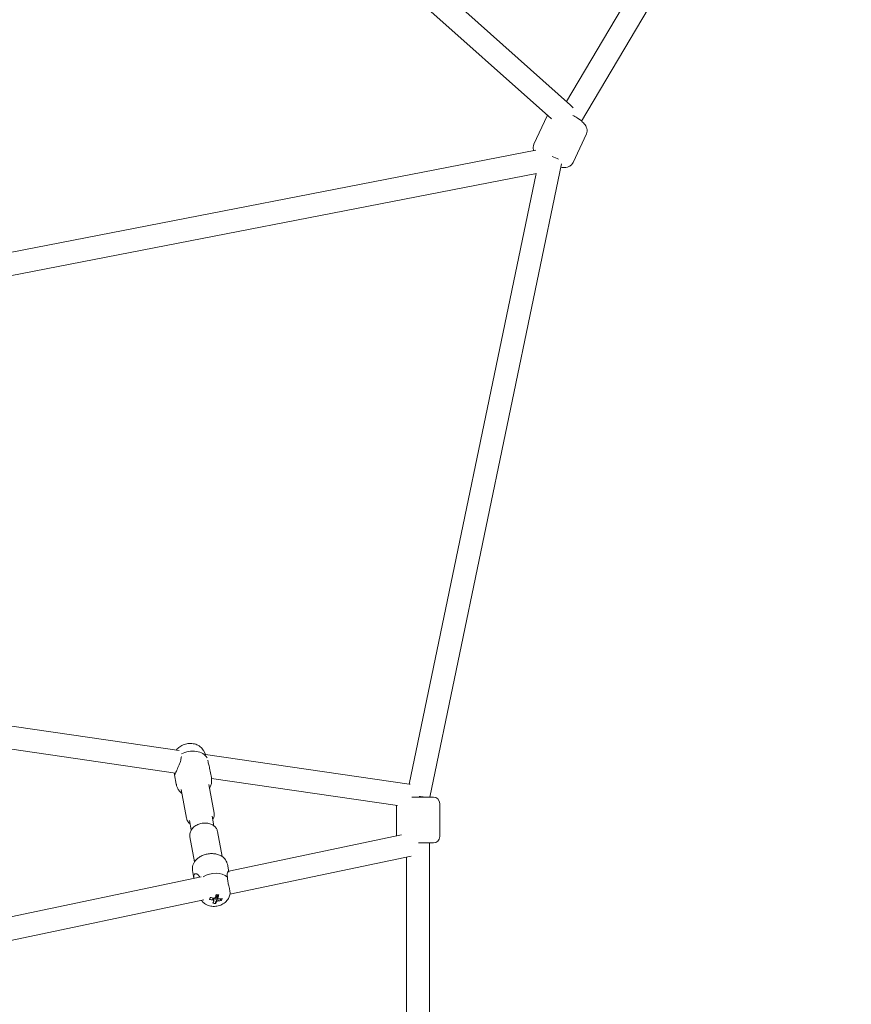
# Model space of a CAD drawing. Units: millimetres. Extents: x -3872 to 5086, y -4868 to 5014.
# Drawn here: x 1202 to 1855, y 142 to 915 of the extents above; entities that cross this region are included whole.
import ezdxf

# ---------------------------------------------------------------- set-up
doc = ezdxf.new("R2010")
doc.units = ezdxf.units.MM
doc.header["$LTSCALE"] = 0.2
doc.header["$MEASUREMENT"] = 0

msp = doc.modelspace()

# ---------------------------------------------------------------- linework, layer by layer
at = {"lineweight": 0}
for p, q in [((1634.676, 848.347), (1229.64, 1209.628)), ((1619.684, 837.599), (1214.555, 1198.963)), ((1631.489, 851.19), (1838.628, 1200.214)), ((1643.304, 835.829), (1855.06, 1192.635)), ((1616.225, 840.015), (1605.841, 817.555)), ((1616.225, 840.015), (1605.841, 817.555)), ((1647.086, 825.747), (1636.702, 803.287)), ((1647.086, 825.747), (1636.702, 803.287)), ((907.963, 676.991), (1607.548, 812.991)), ((1524.193, 304.944), (1627.679, 802.313)), ((911.397, 659.322), (1607.93, 794.728)), ((1507.926, 315.128), (1607.706, 794.684)), ((1327.586, 341.464), (889.062, 405.502)), ((1324.494, 323.724), (888.768, 387.354)), ((1346.474, 341.462), (1348.269, 338.033)), ((1508.116, 315.101), (1348.037, 338.477)), ((1352.709, 320.296), (1351.35, 327.587)), ((1325.183, 315.167), (1323.824, 322.458)), ((1498.747, 298.278), (1352.825, 319.587)), ((1333.234, 288.333), (1329.048, 310.802)), ((1354.862, 292.363), (1350.675, 314.832)), ((1510.22, 304.944), (1527, 304.944)), ((1510.22, 304.944), (1527, 304.944)), ((1498, 298.387), (1498, 274.617)), ((1498, 298.387), (1498, 274.617)), ((1532, 299.944), (1532, 273.944)), ((1532, 299.944), (1532, 273.944)), ((1335.57, 286.714), (1336.982, 279.141)), ((1353.266, 290.011), (1354.677, 282.438)), ((1335.929, 273.869), (1339.587, 254.239)), ((1357.557, 277.899), (1361.215, 258.269)), ((1366.386, 246.896), (1501.911, 275.441)), ((1515.436, 268.944), (1527, 268.944)), ((1515.436, 268.944), (1527, 268.944)), ((1524, -268.944), (1524, 268.944)), ((1367.343, 228.703), (1509.487, 258.641)), ((1506, -257.907), (1506, 257.907)), ((1365.609, 251.065), (1366.528, 246.133)), ((959.029, 161.099), (1344.808, 242.352)), ((1338.083, 245.936), (1338.979, 241.124)), ((960.126, 142.935), (1346.707, 224.357)), ((1351.336, 224.647), (1351.878, 225.672)), ((1356.002, 226.29), (1356.002, 226.771)), ((1357.286, 227.766), (1357.046, 227.791)), ((1357.286, 227.766), (1357.388, 228.041)), ((1357.521, 227.476), (1357.286, 227.766)), ((1360.571, 223.708), (1359.618, 224.884)), ((1356.003, 221.428), (1356.003, 223.079))]:
    msp.add_line(p, q, dxfattribs=at)
for centre, start, end in [((1527, 299.944), 0, 90), ((1527, 299.944), 0, 90), ((1527, 273.944), 270, 0), ((1527, 273.944), 270, 0)]:
    msp.add_arc(centre, 5, start, end, dxfattribs=at)
at = {"lineweight": 0, "extrusion": (0, 0, -1)}
for centre, major_axis, ratio, start_param, end_param in [((1619.275, 806.102), (-8.599, 2.841), 0.2229742, -4.6612986, -4.0448817), ((1336.459, 331.078), (13.763, 2.565), 0.6999195, -1.9892516, -0.2441032), ((1353.506, 237.313), (-18.111, 6.728), 0.6586237, -1.8388824, -1.6941132), ((1356.302, 224.588), (2.304, 0.429), 0.6999195, -2.265483, -1.6525475), ((1353.08, 234.272), (-18.607, 3.47), 0.2771225, -1.9195409, -1.8053577), ((1354.821, 237.969), (-1.955, -19.221), 0.2762744, -1.0684181, -0.9236488), ((1356.302, 224.588), (2.304, 0.429), 0.6999195, -0.6946867, -0.0817511), ((1356.302, 224.588), (-2.304, -0.429), 0.6999195, -0.6946867, -0.0817511), ((1354.821, 237.969), (-1.955, -19.221), 0.2762744, -0.7079229, -0.5631537), ((1356.302, 224.588), (-2.304, -0.429), 0.6999195, -2.265483, -1.6525475), ((1353.506, 237.313), (-18.111, 6.728), 0.6586237, -2.1993776, -2.0546083)]:
    msp.add_ellipse(centre, major_axis=major_axis, ratio=ratio, start_param=start_param, end_param=end_param, dxfattribs=at)
at = {"lineweight": 0}
for centre, major_axis, ratio, start_param, end_param in [((1515, 304.944), (9, -0.926), 0.0680573, -5.2965907, -4.7902366), ((1354.333, 235.155), (-13.763, -2.565), 0.6999195, -2.6222055, -1.0773939), ((1357.468, 236.463), (-7.593, -17.337), 0.0650551, -0.90704, -0.7928568), ((1354.072, 238.836), (18.111, -6.728), 0.6586237, -1.4474795, -1.3027102), ((1355.843, 227.05), (2.703, 0.504), 0.6999195, -2.2454905, -1.5643803), ((1352.756, 238.179), (1.955, 19.221), 0.2762744, -2.2179438, -2.0731746), ((1354.072, 238.836), (18.111, -6.728), 0.6586237, -1.0869843, -0.9422151), ((1350.579, 237.164), (-5.167, 18.208), 0.5595499, -2.5463594, -2.4321763), ((1352.756, 238.179), (1.955, 19.221), 0.2762744, -2.578439, -2.4336697), ((1354.968, 239.354), (13.921, -12.823), 0.9017275, -0.9345955, -0.8204123)]:
    msp.add_ellipse(centre, major_axis=major_axis, ratio=ratio, start_param=start_param, end_param=end_param, dxfattribs=at)
for points in [[(1636.645, 846.165), (1636.092, 846.926), (1635.44, 847.665), (1634.676, 848.347)], [(1616.461, 840.474), (1616.376, 840.325), (1616.297, 840.172), (1616.225, 840.015)], [(1616.461, 840.474), (1616.376, 840.325), (1616.297, 840.172), (1616.225, 840.015)], [(1508.74, 314.998), (1508.533, 315.036), (1508.325, 315.07), (1508.116, 315.101)]]:
    msp.add_open_spline(points, degree=3, dxfattribs=at)
for points, knots in [([(1647.086, 825.747), (1647.402, 826.431), (1647.583, 827.171), (1647.698, 828.638), (1647.612, 829.349), (1647.25, 830.833), (1646.921, 831.534), (1645.882, 833.306), (1645.07, 834.209), (1642.902, 836.251), (1641.433, 837.332), (1638.714, 839.022), (1637.558, 839.662), (1636.365, 840.253)], [4.712389, 4.712389, 4.712389, 4.712389, 4.8255629, 4.8255629, 4.9521809, 4.9521809, 5.1282541, 5.1282541, 5.4554567, 5.4554567, 5.900066, 5.900066, 6.1958167, 6.1958167, 6.1958167, 6.1958167]), ([(1647.086, 825.747), (1647.402, 826.431), (1647.583, 827.171), (1647.698, 828.638), (1647.612, 829.349), (1647.25, 830.833), (1646.921, 831.534), (1645.882, 833.306), (1645.07, 834.209), (1642.902, 836.251), (1641.433, 837.332), (1638.714, 839.022), (1637.558, 839.662), (1636.365, 840.253)], [4.712389, 4.712389, 4.712389, 4.712389, 4.8255629, 4.8255629, 4.9521809, 4.9521809, 5.1282541, 5.1282541, 5.4554567, 5.4554567, 5.900066, 5.900066, 6.1958167, 6.1958167, 6.1958167, 6.1958167]), ([(1605.841, 817.555), (1605.525, 816.871), (1605.344, 816.131), (1605.229, 814.664), (1605.315, 813.953), (1605.527, 813.085), (1605.598, 812.85), (1605.677, 812.627)], [1.57079633, 1.57079633, 1.57079633, 1.57079633, 1.68397029, 1.68397029, 1.81058828, 1.81058828, 1.86115523, 1.86115523, 1.86115523, 1.86115523]), ([(1605.841, 817.555), (1605.525, 816.871), (1605.344, 816.131), (1605.229, 814.664), (1605.315, 813.953), (1605.527, 813.085), (1605.598, 812.85), (1605.677, 812.627)], [1.57079633, 1.57079633, 1.57079633, 1.57079633, 1.68397029, 1.68397029, 1.81058828, 1.81058828, 1.86115523, 1.86115523, 1.86115523, 1.86115523]), ([(1627.105, 799.555), (1628.445, 799.366), (1629.729, 799.292), (1631.817, 799.578), (1632.565, 799.748), (1633.795, 800.284), (1634.237, 800.523), (1635.334, 801.318), (1635.987, 801.99), (1636.547, 802.97), (1636.628, 803.127), (1636.702, 803.287)], [3.91825343, 3.91825343, 3.91825343, 3.91825343, 4.26502557, 4.26502557, 4.44575933, 4.44575933, 4.54194413, 4.54194413, 4.68591124, 4.68591124, 4.71238898, 4.71238898, 4.71238898, 4.71238898]), ([(1627.105, 799.555), (1628.445, 799.366), (1629.729, 799.292), (1631.817, 799.578), (1632.565, 799.748), (1633.795, 800.284), (1634.237, 800.523), (1635.334, 801.318), (1635.987, 801.99), (1636.547, 802.97), (1636.628, 803.127), (1636.702, 803.287)], [3.91825343, 3.91825343, 3.91825343, 3.91825343, 4.26502557, 4.26502557, 4.44575933, 4.44575933, 4.54194413, 4.54194413, 4.68591124, 4.68591124, 4.71238898, 4.71238898, 4.71238898, 4.71238898]), ([(1325.217, 341.81), (1325.456, 342.14), (1325.711, 342.453), (1326.811, 343.669), (1327.762, 344.422), (1329.915, 345.718), (1331.136, 346.224), (1333.7, 346.913), (1335.047, 347.086), (1337.745, 347.049), (1339.098, 346.844), (1341.645, 346.002), (1342.849, 345.393), (1344.839, 343.797), (1345.661, 342.886), (1346.351, 341.692), (1346.414, 341.578), (1346.474, 341.462)], [4.2238782, 4.2238782, 4.2238782, 4.2238782, 4.332196, 4.332196, 4.6696052, 4.6696052, 5.0482193, 5.0482193, 5.4387558, 5.4387558, 5.8267558, 5.8267558, 6.1884247, 6.1884247, 6.4879663, 6.4879663, 6.5190468, 6.5190468, 6.5190468, 6.5190468]), ([(1329.181, 336.913), (1329.161, 336.497), (1329.118, 336.066), (1328.868, 334.489), (1328.519, 333.286), (1327.67, 330.881), (1327.083, 329.482), (1326.2, 327.487), (1325.906, 326.838), (1325.355, 325.626), (1325.098, 325.063), (1324.65, 324.073), (1324.466, 323.66), (1324.175, 323.01), (1324.068, 322.773), (1323.843, 322.319), (1323.818, 322.364), (1323.808, 322.852), (1323.819, 323.258), (1323.789, 323.827)], [-3.0157004, -3.0157004, -3.0157004, -3.0157004, -2.8653611, -2.8653611, -2.4773581, -2.4773581, -2.0520201, -2.0520201, -1.8393511, -1.8393511, -1.6266821, -1.6266821, -1.414013, -1.414013, -1.201344, -1.201344, -0.776006, -0.776006, -0.41879, -0.41879, -0.41879, -0.41879]), ([(1351.35, 327.587), (1351.233, 328.216), (1351.1, 328.83), (1350.708, 330.526), (1350.396, 331.713), (1350.026, 333.185), (1349.937, 333.546), (1349.854, 333.894)], [-0.89108115, -0.89108115, -0.89108115, -0.89108115, -0.71360837, -0.71360837, -0.35680419, -0.35680419, -0.23673203, -0.23673203, -0.23673203, -0.23673203]), ([(1352.709, 320.296), (1352.83, 319.645), (1352.921, 318.948), (1352.979, 317.694), (1352.964, 317.119), (1352.84, 315.956), (1352.719, 315.364), (1352.321, 314.027), (1351.997, 313.297), (1351.472, 312.402), (1351.342, 312.196), (1351.204, 311.994)], [0, 0, 0, 0, 2.0397097, 2.0397097, 3.7964644, 3.7964644, 5.7990185, 5.7990185, 8.5554047, 8.5554047, 9.3953166, 9.3953166, 9.3953166, 9.3953166]), ([(1329.576, 307.964), (1329.417, 308.074), (1329.262, 308.187), (1328.335, 308.903), (1327.646, 309.607), (1326.794, 310.809), (1326.543, 311.222), (1326.128, 312.038), (1325.955, 312.438), (1325.565, 313.502), (1325.375, 314.208), (1325.218, 314.98), (1325.2, 315.074), (1325.183, 315.167)], [34.7218323, 34.7218323, 34.7218323, 34.7218323, 35.3862808, 35.3862808, 38.7753093, 38.7753093, 40.3644178, 40.3644178, 41.7130953, 41.7130953, 43.8235883, 43.8235883, 44.1161387, 44.1161387, 44.1161387, 44.1161387]), ([(1336.115, 283.794), (1336.067, 283.831), (1336.02, 283.867), (1335.187, 284.534), (1334.506, 285.306), (1333.64, 286.859), (1333.374, 287.584), (1333.234, 288.333)], [3.02719837, 3.02719837, 3.02719837, 3.02719837, 3.0457056, 3.0457056, 3.35776171, 3.35776171, 3.58915346, 3.58915346, 3.58915346, 3.58915346]), ([(1354.862, 292.363), (1355.018, 291.525), (1355.015, 290.66), (1354.709, 288.948), (1354.39, 288.106), (1353.908, 287.255), (1353.859, 287.173), (1353.81, 287.092)], [0.44756081, 0.44756081, 0.44756081, 0.44756081, 0.70625584, 0.70625584, 0.98007004, 0.98007004, 1.00951589, 1.00951589, 1.00951589, 1.00951589]), ([(1357.557, 277.899), (1357.401, 278.737), (1357.087, 279.544), (1356.184, 281.03), (1355.584, 281.701), (1354.125, 282.897), (1353.243, 283.394), (1351.263, 284.17), (1350.152, 284.42), (1347.841, 284.632), (1346.641, 284.584), (1344.282, 284.195), (1343.124, 283.853), (1340.957, 282.894), (1339.947, 282.278), (1338.199, 280.805), (1337.453, 279.953), (1336.382, 278.117), (1336.026, 277.151), (1335.777, 275.391), (1335.79, 274.619), (1335.929, 273.869)], [5.8356245, 5.8356245, 5.8356245, 5.8356245, 6.0943195, 6.0943195, 6.3681337, 6.3681337, 6.6786809, 6.6786809, 7.0221729, 7.0221729, 7.3768103, 7.3768103, 7.7323781, 7.7323781, 8.087455, 8.087455, 8.4337693, 8.4337693, 8.7458254, 8.7458254, 8.9772172, 8.9772172, 8.9772172, 8.9772172]), ([(1338.083, 245.936), (1337.961, 246.588), (1337.871, 247.284), (1337.812, 248.539), (1337.828, 249.113), (1337.951, 250.277), (1338.072, 250.869), (1338.471, 252.205), (1338.794, 252.935), (1339.669, 254.428), (1340.257, 255.183), (1341.65, 256.599), (1342.476, 257.263), (1344.275, 258.419), (1345.262, 258.92), (1347.323, 259.731), (1348.412, 260.047), (1350.614, 260.474), (1351.743, 260.589), (1353.959, 260.609), (1355.062, 260.514), (1357.162, 260.121), (1358.175, 259.82), (1360.043, 259.023), (1360.911, 258.523), (1362.457, 257.329), (1363.146, 256.626), (1363.998, 255.423), (1364.248, 255.01), (1364.663, 254.194), (1364.837, 253.795), (1365.227, 252.731), (1365.416, 252.025), (1365.573, 251.252), (1365.592, 251.159), (1365.609, 251.065)], [0, 0, 0, 0, 2.0397193, 2.0397193, 3.7964748, 3.7964748, 5.7990129, 5.7990129, 8.555409, 8.555409, 11.7921696, 11.7921696, 15.1810756, 15.1810756, 18.5543909, 18.5543909, 21.9206483, 21.9206483, 25.284655, 25.284655, 28.6485952, 28.6485952, 32.0143275, 32.0143275, 35.3863217, 35.3863217, 38.7753505, 38.7753505, 40.3644565, 40.3644565, 41.7131282, 41.7131282, 43.823605, 43.823605, 44.1161386, 44.1161386, 44.1161386, 44.1161386]), ([(1338.986, 241.125), (1338.902, 241.687), (1338.869, 242.206), (1338.915, 243.131), (1339.013, 243.578), (1339.339, 244.25), (1339.566, 244.477), (1340.064, 244.751), (1340.384, 244.802), (1341.051, 244.711), (1341.395, 244.57), (1342.172, 244.083), (1342.66, 243.601), (1343.219, 242.693), (1343.368, 242.393), (1343.497, 242.076)], [-1.7781125, -1.7781125, -1.7781125, -1.7781125, -1.595687, -1.595687, -1.3864168, -1.3864168, -1.1771466, -1.1771466, -0.9453775, -0.9453775, -0.7136084, -0.7136084, -0.3568042, -0.3568042, -0.2050415, -0.2050415, -0.2050415, -0.2050415]), ([(1365.39, 242.162), (1365.389, 242.164), (1365.389, 242.166), (1365.22, 243.076), (1365.171, 243.946), (1365.313, 245.343), (1365.495, 245.872), (1365.905, 246.519), (1366.176, 246.648), (1366.447, 246.311), (1366.511, 246.164), (1366.558, 245.961)], [-3.2541541, -3.2541541, -3.2541541, -3.2541541, -3.2533641, -3.2533641, -2.8653611, -2.8653611, -2.4773581, -2.4773581, -2.0520201, -2.0520201, -1.8894496, -1.8894496, -1.8894496, -1.8894496]), ([(1367.213, 231.455), (1367.168, 231.732), (1367.117, 232.016), (1366.816, 233.543), (1366.477, 234.869), (1365.945, 237.155), (1365.702, 238.299), (1365.418, 240.383), (1365.366, 241.332), (1365.39, 242.162)], [1.71013, 1.71013, 1.71013, 1.71013, 1.7979064, 1.7979064, 2.1742902, 2.1742902, 2.5086678, 2.5086678, 2.8145774, 2.8145774, 2.8145774, 2.8145774]), ([(1344.798, 223.955), (1345.189, 223.363), (1345.639, 222.829), (1346.928, 221.575), (1347.827, 220.962), (1349.867, 219.934), (1351.026, 219.574), (1353.5, 219.14), (1354.822, 219.108), (1357.462, 219.388), (1358.781, 219.713), (1361.285, 220.718), (1362.473, 221.397), (1364.546, 223.1), (1365.449, 224.102), (1366.636, 226.143), (1367.021, 227.076), (1367.248, 228.083)], [2.9815411, 2.9815411, 2.9815411, 2.9815411, 3.1532367, 3.1532367, 3.4370743, 3.4370743, 3.7744836, 3.7744836, 4.1530977, 4.1530977, 4.5436342, 4.5436342, 4.9316342, 4.9316342, 5.2933031, 5.2933031, 5.5433637, 5.5433637, 5.5433637, 5.5433637]), ([(1367.248, 228.083), (1367.304, 228.333), (1367.342, 228.62), (1367.382, 229.264), (1367.384, 229.623), (1367.345, 230.459), (1367.296, 230.946), (1367.213, 231.455)], [-0.66807605, -0.66807605, -0.66807605, -0.66807605, -0.5311904, -0.5311904, -0.3910275, -0.3910275, -0.22553348, -0.22553348, -0.22553348, -0.22553348])]:
    msp.add_open_spline(points, degree=3, knots=knots, dxfattribs=at)
for points, weights in [([(1354.03, 224.028), (1353.961, 224.896), (1353.899, 225.685)], [1.00841077477, 1.0108475881, 1.01149961655]), ([(1354.381, 225.591), (1354.541, 224.482), (1354.724, 223.226)], [1.01203903611, 1.01201026175, 1.00883488999]), ([(1356.789, 223.016), (1356.442, 225.402), (1356.174, 227.276)], [1.00778461412, 1.01404610493, 1.00890506236]), ([(1356.806, 227.715), (1357.338, 225.927), (1358.007, 223.624)], [1.00834434849, 1.01438986205, 1.00832012826]), ([(1357.313, 228.356), (1357.575, 227.248), (1357.879, 225.95)], [1.01192534891, 1.0127021917, 1.00886012435])]:
    msp.add_rational_spline(points, weights, degree=2, dxfattribs=at)

doc.saveas('drawing.dxf')
